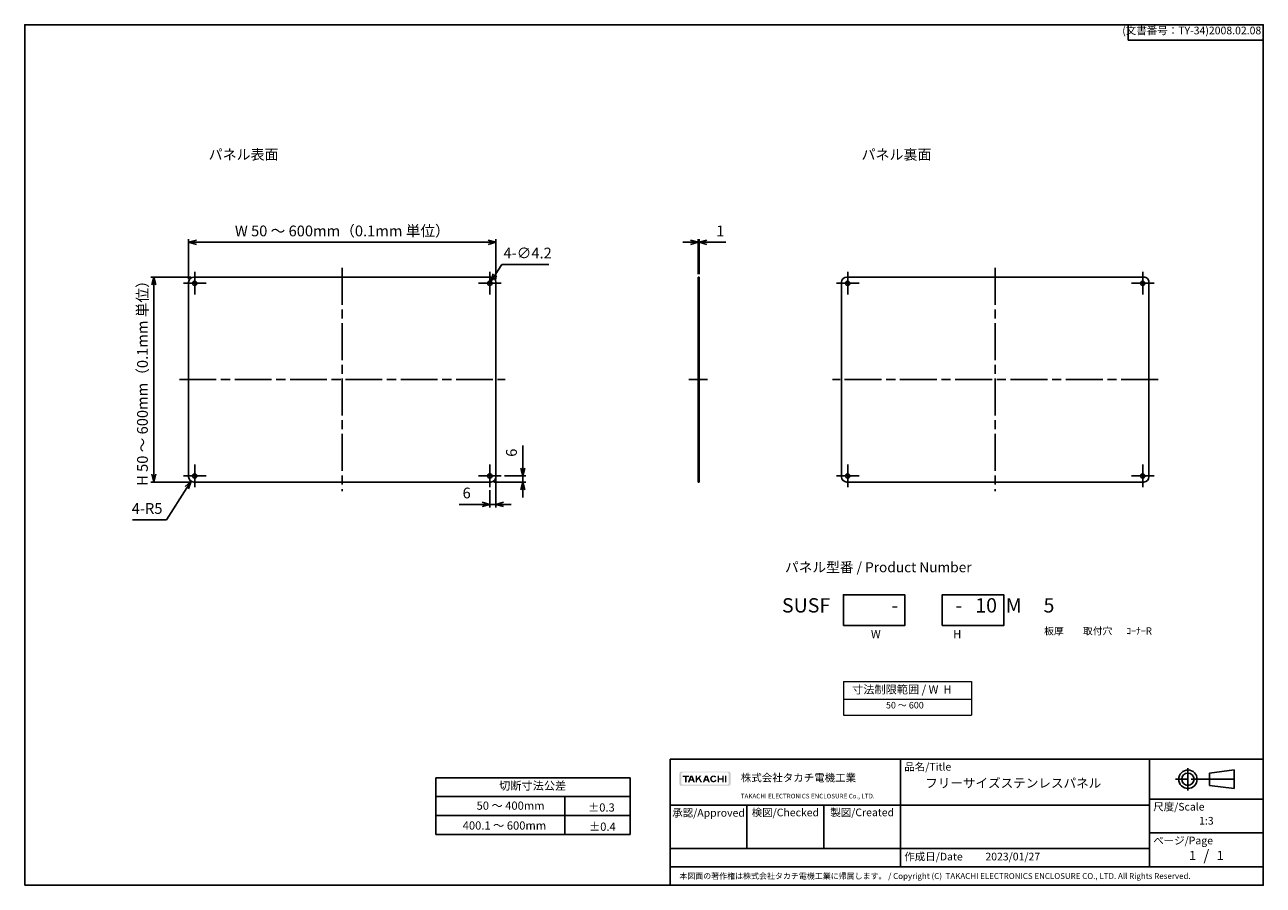
# Model space of a CAD drawing. Units: millimetres. Extents: x 0 to 1209, y 0 to 840.
import ezdxf
from ezdxf.enums import TextEntityAlignment as Align

# ---------------------------------------------------------------- set-up
doc = ezdxf.new("R2010")
doc.units = ezdxf.units.MM
doc.header["$LTSCALE"] = 3
for name, pattern in [('AM_ISO08W050', [18, 12, -1.5, 3, -1.5]), ('AM_ISO08W050x2', [9, 6, -0.75, 1.5, -0.75]), ('gen7a', [6.875, 4.75, -0.875, 0.375, -0.875])]:
    doc.linetypes.add(name, pattern=pattern)
doc.layers.add('7A', color=4, linetype='gen7a')
doc.layers.add('RAHM2', color=1, linetype='Continuous')
for name, color, linetype, lineweight in [('AM_5', 3, 'Continuous', 25), ('AM_7', 4, 'AM_ISO08W050', 25), ('AM_8', 1, 'Continuous', 25), ('Symbol (ISO)', 7, 'Continuous', 18), ('ﾊﾟﾈﾙ', 7, 'Continuous', 25)]:
    doc.layers.add(name, color=color, linetype=linetype, lineweight=lineweight)
doc.styles.add('Note Text (TK)', font='MS PGothic.ttf')
doc.styles.add('Note Text (TK2)', font='MS PGothic.ttf')
doc.styles.get("Standard").update_dxf_attribs({"font": 'ISOCP.SHX', "bigfont": 'EXTFONT.SHX'})
doc.dimstyles.new('AM_ISO$0', dxfattribs={"dimtxt": 3.5, "dimasz": 2.5, "dimexe": 1, "dimexo": 1, "dimgap": 1.5, "dimtad": 1, "dimdsep": 46, "dimtxsty": 'Standard', "dimblk": 'OPEN30', "dimcen": 0, "dimclrd": 3, "dimclre": 3, "dimclrt": 2, "dimadec": 0, "dimazin": 2, "dimtp": 0.1, "dimtm": 0.1, "dimtfac": 0.71, "dimtmove": 0, "dimatfit": 3, "dimldrblk": 'OPEN30', "dimfxl": 0, "dimlwd": -1, "dimlwe": -1, "dimarcsym": 0})
doc.dimstyles.new('AM_ISO$3', dxfattribs={"dimtxt": 3.5, "dimasz": 2.5, "dimexe": 1, "dimexo": 1, "dimgap": 1.5, "dimtad": 1, "dimtoh": 1, "dimdsep": 46, "dimtxsty": 'Standard', "dimblk": 'OPEN30', "dimcen": 0, "dimclrd": 3, "dimclre": 3, "dimclrt": 2, "dimadec": 0, "dimazin": 2, "dimtp": 0.1, "dimtm": 0.1, "dimtfac": 0.71, "dimtofl": 0, "dimtmove": 0, "dimatfit": 0, "dimldrblk": 'OPEN30', "dimfxl": 0, "dimlwd": -1, "dimlwe": -1, "dimarcsym": 0})
doc.dimstyles.new('AM_ISO$4', dxfattribs={"dimtxt": 3.5, "dimasz": 2.5, "dimexe": 1, "dimexo": 1, "dimgap": 1.5, "dimtad": 1, "dimdsep": 46, "dimtxsty": 'Standard', "dimblk": 'OPEN30', "dimcen": 0, "dimclrd": 3, "dimclre": 3, "dimclrt": 2, "dimadec": 0, "dimazin": 2, "dimtp": 0.1, "dimtm": 0.1, "dimtfac": 0.71, "dimtofl": 0, "dimtmove": 0, "dimatfit": 0, "dimldrblk": 'OPEN30', "dimfxl": 0, "dimlwd": -1, "dimlwe": -1, "dimarcsym": 0})

# ---------------------------------------------------------------- blocks, each defined once
blk = doc.blocks.new('_Open30')
at = {"color": 0, "linetype": 'ByBlock', "lineweight": -2}
for p, q in [((-1, 0.26794919), (0, 0)), ((0, 0), (-1, -0.26794919)), ((0, 0), (-1, 0))]:
    blk.add_line(p, q, dxfattribs=at)
blk = doc.blocks.new('*D7')
at = {"layer": 'AM_5', "color": 3, "transparency": 16777216}
for p, q in [((159.9884376484652, 591.6312027484328), (159.9884376484652, 630.631202748433)), ((459.9884376484652, 591.6312027484328), (459.9884376484652, 630.631202748433)), ((167.4884376484652, 627.631202748433), (452.4884376484652, 627.631202748433))]:
    blk.add_line(p, q, dxfattribs=at)
at = {"layer": 'Defpoints', "color": 0, "transparency": 16777216}
for p in [(459.9884376484652, 627.631202748433), (159.9884376484652, 588.6312027484328), (459.9884376484652, 588.6312027484328)]:
    blk.add_point(p, dxfattribs=at)
at = {"layer": 'AM_5', "color": 3, "transparency": 16777216, "xscale": 7.5, "yscale": 7.5, "zscale": 7.5, "rotation": 180}
blk.add_blockref('_Open30', (159.9884376484652, 627.631202748433), dxfattribs=at)
at = {"layer": 'AM_5', "color": 3, "transparency": 16777216, "xscale": 7.5, "yscale": 7.5, "zscale": 7.5}
blk.add_blockref('_Open30', (459.9884376484652, 627.631202748433), dxfattribs=at)
at = {"layer": 'AM_5', "color": 2, "transparency": 16777216, "insert": (309.9884376484652, 637.381202748433), "char_height": 10.5, "attachment_point": 5}
blk.add_mtext('W 50 ～ 600mm（0.1mm 単位）', dxfattribs=at)
blk = doc.blocks.new('*D8')
at = {"layer": 'AM_5', "color": 3, "transparency": 16777216}
for p, q in [((161.9884376484652, 593.631202748433), (122.9884376484653, 593.631202748433)), ((125.9884376484653, 586.131202748433), (125.9884376484654, 401.1312027484331)), ((161.9884376484652, 393.6312027484331), (122.9884376484654, 393.6312027484331))]:
    blk.add_line(p, q, dxfattribs=at)
at = {"layer": 'Defpoints', "color": 0, "transparency": 16777216}
for p in [(164.9884376484652, 593.631202748433), (125.9884376484654, 393.6312027484331), (164.9884376484652, 393.6312027484331)]:
    blk.add_point(p, dxfattribs=at)
at = {"layer": 'AM_5', "color": 3, "transparency": 16777216, "xscale": 7.5, "yscale": 7.5, "zscale": 7.5}
for p, rotation in [((125.9884376484653, 593.631202748433), 90), ((125.9884376484654, 393.6312027484331), 270)]:
    blk.add_blockref('_Open30', p, dxfattribs=dict(at, rotation=rotation))
at = {"layer": 'AM_5', "color": 2, "transparency": 16777216, "insert": (116.2384376484654, 493.6312027484329), "char_height": 10.5, "attachment_point": 5, "rotation": 90}
blk.add_mtext('H 50 ～ 600mm（0.1mm 単位）', dxfattribs=at)
blk = doc.blocks.new('*D9')
at = {"layer": 'AM_5', "color": 3, "transparency": 16777216}
for p, q in [((657.3632467488401, 596.631202748433), (657.3632467488401, 630.6419249288956)), ((658.3632467488401, 596.631202748433), (658.3632467488401, 630.6419249288956)), ((649.8632467488401, 627.6419249288956), (642.3632467488401, 627.6419249288956)), ((657.3632467488401, 627.6419249288956), (658.3632467488401, 627.6419249288956)), ((665.8632467488401, 627.6419249288956), (684.4632467488401, 627.6419249288956))]:
    blk.add_line(p, q, dxfattribs=at)
at = {"layer": 'Defpoints', "color": 0, "transparency": 16777216}
for p in [(658.3632467488401, 627.6419249288956), (657.3632467488401, 593.631202748433), (658.3632467488401, 593.631202748433)]:
    blk.add_point(p, dxfattribs=at)
at = {"layer": 'AM_5', "color": 3, "transparency": 16777216, "xscale": 7.5, "yscale": 7.5, "zscale": 7.5}
blk.add_blockref('_Open30', (657.3632467488401, 627.6419249288956), dxfattribs=at)
at = {"layer": 'AM_5', "color": 3, "transparency": 16777216, "xscale": 7.5, "yscale": 7.5, "zscale": 7.5, "rotation": 180}
blk.add_blockref('_Open30', (658.3632467488401, 627.6419249288956), dxfattribs=at)
at = {"layer": 'AM_5', "color": 2, "transparency": 16777216, "insert": (678.91324674884, 637.3919249288956), "char_height": 10.5, "attachment_point": 5}
blk.add_mtext('1', dxfattribs=at)
blk = doc.blocks.new('*D10')
at = {"layer": 'AM_5', "color": 3, "transparency": 16777216}
for p, q in [((459.1125552823682, 595.7492947948389), (465.6084274362102, 606.0406448055542)), ((465.6084274362102, 606.0406448055542), (511.6890475149504, 606.0406448055543))]:
    blk.add_line(p, q, dxfattribs=at)
at = {"layer": 'Defpoints', "color": 0, "transparency": 16777216}
for p in [(452.8675369160488, 585.8553701132814), (455.1093383808815, 589.407035383584)]:
    blk.add_point(p, dxfattribs=at)
at = {"layer": 'AM_5', "color": 3, "transparency": 16777216, "xscale": 7.5, "yscale": 7.5, "zscale": 7.5, "rotation": 237.7399906231813}
blk.add_blockref('_Open30', (455.1093383808815, 589.407035383584), dxfattribs=at)
at = {"layer": 'AM_5', "color": 2, "transparency": 16777216, "insert": (490.8987374755804, 615.791678270121), "char_height": 10.5, "attachment_point": 5}
blk.add_mtext('4-∅4.2', dxfattribs=at)
blk = doc.blocks.new('*D11')
at = {"layer": 'AM_5', "color": 3, "transparency": 16777216}
for p, q in [((486.238438648465, 407.1312027484331), (486.238438648465, 429.4058090476458)), ((468.2308578505929, 399.6312027484331), (489.238438648465, 399.6312027484331)), ((486.238438648465, 393.6312027484331), (486.238438648465, 399.6312027484331)), ((457.9884376484654, 393.6312027484331), (489.238438648465, 393.6312027484331)), ((486.238438648465, 386.1312027484331), (486.2384386484651, 378.6312027484331))]:
    blk.add_line(p, q, dxfattribs=at)
at = {"layer": 'Defpoints', "color": 0, "transparency": 16777216}
for p in [(465.2308578505929, 399.6312027484331), (454.9884376484654, 393.6312027484331), (486.238438648465, 393.6312027484331)]:
    blk.add_point(p, dxfattribs=at)
at = {"layer": 'AM_5', "color": 3, "transparency": 16777216, "xscale": 7.5, "yscale": 7.5, "zscale": 7.5}
for p, rotation in [((486.238438648465, 399.6312027484331), 270), ((486.238438648465, 393.6312027484331), 90)]:
    blk.add_blockref('_Open30', p, dxfattribs=dict(at, rotation=rotation))
at = {"layer": 'AM_5', "color": 2, "transparency": 16777216, "insert": (476.488438648465, 422.231202748433), "char_height": 10.5, "attachment_point": 5, "rotation": 90}
blk.add_mtext('6', dxfattribs=at)
blk = doc.blocks.new('*D12')
at = {"layer": 'AM_5', "color": 3, "transparency": 16777216}
for p, q in [((459.9884376484652, 397.6312027484329), (459.9884376484652, 368.8062192384077)), ((453.9884376484652, 385.5312027484329), (453.9884376484652, 368.8062192384077)), ((446.4884376484652, 371.8062192384077), (424.2138313492525, 371.8062192384077)), ((459.9884376484652, 371.8062192384077), (453.9884376484652, 371.8062192384077)), ((467.4884376484652, 371.8062192384077), (474.9884376484652, 371.8062192384077))]:
    blk.add_line(p, q, dxfattribs=at)
at = {"layer": 'Defpoints', "color": 0, "transparency": 16777216}
for p in [(459.9884376484652, 400.6312027484329), (453.9884376484652, 388.5312027484329), (459.9884376484652, 371.8062192384077)]:
    blk.add_point(p, dxfattribs=at)
at = {"layer": 'AM_5', "color": 3, "transparency": 16777216, "xscale": 7.5, "yscale": 7.5, "zscale": 7.5}
blk.add_blockref('_Open30', (453.9884376484652, 371.8062192384077), dxfattribs=at)
at = {"layer": 'AM_5', "color": 3, "transparency": 16777216, "xscale": 7.5, "yscale": 7.5, "zscale": 7.5, "rotation": 180}
blk.add_blockref('_Open30', (459.9884376484652, 371.8062192384077), dxfattribs=at)
at = {"layer": 'AM_5', "color": 2, "transparency": 16777216, "insert": (431.3884376484651, 381.5562192384077), "char_height": 10.5, "attachment_point": 5}
blk.add_mtext('6', dxfattribs=at)
blk = doc.blocks.new('TK-A3')
for p, q in [((359, 280), (359, 275)), ((359, 275), (403, 275))]:
    blk.add_line(p, q)
blk.add_lwpolyline([(0, 0), (403, 0), (403, 280), (0, 280.0000000000001)], close=True)
at = {"insert": (402.3592953827349, 276.108542987227), "char_height": 2.5, "width": 43.07840397728299, "attachment_point": 9}
blk.add_mtext('(文書番号：TY-34)2008.02.08', dxfattribs=at)
blk = doc.blocks.new('A$C0FAF06CF')
at = {"layer": 'AM_8'}
h = blk.add_hatch(color=1, dxfattribs=at)
edge = h.paths.add_edge_path()
edge.add_line((-8.013599999999968, -2.411500000000411), (8.013600000000068, -2.411500000000414))
edge.add_arc((8.013600000000054, -1.773380000000513), 0.6381199999999012, 270, 360)
edge.add_line((8.651719999999955, -1.773380000000513), (8.651719999999969, 1.773379999999486))
edge.add_arc((8.013600000000025, 1.773379999999429), 0.638119999999958, 5.103880138248065e-12, 90.0000000000013)
edge.add_line((8.013599999999997, 2.411499999999391), (-8.013599999999997, 2.411499999999387))
edge.add_arc((-8.013600000000025, 1.773379999999436), 0.638119999999951, 89.99999999999682, 179.9999999999955)
edge.add_line((-8.651719999999983, 1.773379999999486), (-8.651719999999983, -1.773380000000506))
edge.add_arc((-8.013600000000025, -1.773380000000458), 0.638119999999951, 180.0000000000043, 270.0000000000045)
edge = h.paths.add_edge_path(flags=16)
edge.add_line((-7.471939999999961, 2.092439999999486), (7.471940000000018, 2.092439999999479))
edge.add_arc((7.471940000000046, 1.550779999999479), 0.5416600000000003, 7.958078640513122e-13, 90.00000000000148, ccw=False)
edge.add_line((8.013600000000025, 1.550779999999486), (8.013600000000025, -1.550780000000506))
edge.add_arc((7.471940000000018, -1.550780000000502), 0.5416600000000074, 270, 359.99999999999966, ccw=False)
edge.add_line((7.471940000000018, -2.092440000000506), (-7.471939999999961, -2.092440000000513))
edge.add_arc((-7.471939999999961, -1.550780000000506), 0.5416600000000074, 180, 270, ccw=False)
edge.add_line((-8.013599999999968, -1.550780000000506), (-8.013599999999968, 1.550779999999486))
edge.add_arc((-7.471939999999961, 1.550779999999486), 0.5416600000000003, 90, 180, ccw=False)
for points in [[(-5.453699999999969, 0.5935999999994923), (-5.453699999999969, 1.038799999999492), (-7.531299999999987, 1.038799999999492), (-7.531299999999987, 0.5935999999994923), (-6.759619999999984, 0.5935999999994923), (-6.759619999999984, -1.224300000000516), (-6.225379999999973, -1.224300000000516), (-6.225379999999973, 0.5935999999994923)], [(-3.146079999999984, 1.038799999999492), (-3.146079999999984, -1.224300000000516), (-2.671199999999942, -1.224300000000516), (-2.671199999999942, -0.6184186206901412), (-2.193432261217481, -0.1027759420753025), (-1.520149446800417, -1.224300000000516), (-0.9571799999999939, -1.224300000000516), (-1.851807874889658, 0.2659306476478651), (-1.135707252964409, 1.038799999999492), (-1.788279380580377, 1.038799999999492), (-2.671199999999942, 0.08588602895155795), (-2.671199999999942, 1.038799999999492)], [(4.304715008555604, 1.038799999999492), (4.304715008555604, -1.224300000000516), (4.775885008555576, -1.224300000000516), (4.775885008555576, -0.3153500000005121), (5.829525008555606, -0.3153500000005121), (5.829525008555606, -1.224300000000516), (6.300695008555579, -1.224300000000516), (6.300695008555579, 1.038799999999492), (5.829525008555606, 1.038799999999492), (5.829525008555606, 0.1298499999994878), (4.775885008555576, 0.1298499999994878), (4.775885008555576, 1.038799999999492)], [(7.28013500855559, -1.224300000000516), (7.28013500855559, 1.038799999999492), (6.805255008555605, 1.038799999999492), (6.805255008555605, -1.224300000000516)]]:
    blk.add_hatch(color=1, dxfattribs=at).paths.add_polyline_path(points)
h = blk.add_hatch(color=1, dxfattribs=at)
h.paths.add_polyline_path([(-5.264049114754044, -1.224300000000516), (-5.084217508196673, -0.7345800000005109), (-4.161102491803263, -0.7345800000005109), (-3.981270885245877, -1.224300000000516), (-3.420619999999971, -1.224300000000516), (-4.251659999999958, 1.038799999999492), (-4.993659999999977, 1.038799999999492), (-5.82469999999995, -1.224300000000516)])
h.paths.add_polyline_path([(-4.332759934426207, -0.2671200000005083), (-4.912560065573729, -0.2671200000005083), (-4.622659999999968, 0.5223399999994971)], flags=16)
h = blk.add_hatch(color=1, dxfattribs=at)
h.paths.add_polyline_path([(-0.1961891147540484, -1.224300000000516), (-0.01635750819667692, -0.7345800000005109), (0.9067575081967476, -0.7345800000005109), (1.086589114754119, -1.224300000000516), (1.647240000000011, -1.224300000000516), (0.8162000000000376, 1.038799999999492), (0.07420000000001892, 1.038799999999492), (-0.7568399999999542, -1.224300000000516)])
h.paths.add_polyline_path([(0.7351000655737892, -0.2671200000005083), (0.1552999344262673, -0.2671200000005083), (0.4452000000000282, 0.5223399999994971)], flags=16)
h = blk.add_hatch(color=1, dxfattribs=at)
edge = h.paths.add_edge_path()
edge.add_ellipse((2.878960000000006, -0.09275000000052636), major_axis=(0, 0.7271600000000495), ratio=0.8673469387754512, start_angle=304.6510247185947, end_angle=609.4109213221484)
edge.add_line((3.469375036740871, -0.3484654247793539), (3.941135008555591, -0.5527900000005097))
edge.add_arc((2.878960000000006, -0.09275000000051214), 1.157520000000027, 38.550540790803325, 336.58201840165333, ccw=False)
edge.add_line((3.784208621486187, 0.6286219454599618), (3.397792961318373, 0.3206961337928842))
blk = doc.blocks.new('TK-仕様書(和英併記)_221115')
for p, q in [((0, 41), (-193, 41)), ((-193, 41), (-193, 0)), ((-118, 41), (-118, 6)), ((-37, 41), (-37, 6)), ((0, 41), (0, 0)), ((-17.5, 36.5), (-9.5, 37.5)), ((-17.5, 32.5), (-17.5, 36.5)), ((-9.5, 37.5), (-9.5, 31.5)), ((-9.5, 31.5), (-17.5, 32.5)), ((-193, 25.99999999999994), (-37, 25.99999999999994)), ((-168.0000000000001, 25.99999999999994), (-168, 12)), ((-143.0000000000001, 25.99999999999994), (-143.0000000000001, 12)), ((-37, 28), (0, 28)), ((-37, 17), (0, 17)), ((-37.00000000000011, 12), (-193, 12)), ((0, 6), (-193, 6)), ((0, 0), (-193, 0))]:
    blk.add_line(p, q)
for radius in [3, 2]:
    blk.add_circle((-24.5, 34.5), radius)
at = {"layer": '7A'}
for p, q in [((-24.5, 34.5), (-24.5, 38.07478664473149)), ((-24.5, 34.5), (-28.5, 34.5)), ((-24.5, 34.5), (-24.5, 30.78991724228479)), ((-23.5, 34.5), (-8.5, 34.5))]:
    blk.add_line(p, q, dxfattribs=at)
at = {"xscale": 0.96, "yscale": 0.96, "zscale": 0.96}
blk.add_blockref('A$C0FAF06CF', (-181.6455717699872, 34.68781725888325), dxfattribs=at)
at = {"attachment_point": 4}
for s, insert, char_height, width in [('{\\fMS PGothic|b0|i0|c128|p50;株式会社タカチ電機工業}', (-170, 35), 2.5, 45.82642997810501), ('{\\fArial|b0|i0|c128|p34;TAKACHI ELECTRONICS ENCLOSURE Co., LTD.}', (-170, 29), 1.5, 47.81805962271847)]:
    blk.add_mtext(s, dxfattribs=dict(at, insert=insert, char_height=char_height, width=width))
at = {"insert": (-190, 3), "char_height": 1.9, "attachment_point": 4}
blk.add_mtext_dynamic_manual_height_columns('{\\fMS PGothic|b0|i0|c128|p50;本図面の著作権は株式会社タカチ電機工業に帰属します。\\fMS PGothic|b0|i0|c0|p50; / Copyright (C)\\~ TAKACHI ELECTRONICS \\fMS PGothic|b0|i0|c128|p50;ENCLOSURE CO., LTD. All Rights Reserved.}', width=170.5389916538464, gutter_width=15, heights=[0], dxfattribs=at)
for tag, height, p in [('品名', 3, (-110, 33.24999999999994)), ('TITLE', 2.5, (-110, 28.24999999999994)), ('型番', 3, (-110, 16.8380177036398))]:
    blk.add_attdef(tag, text='', height=height).set_placement(p, align=Align.MIDDLE_LEFT)
for tag, height, p in [('GEN-TITLE-SCA', 2.5, (-18.5, 20.65051770363984)), ('承認', 2.5, (-180.7195176573869, 16.8380177036398)), ('検図', 2.5, (-155.5000000000001, 16.8380177036398)), ('製図', 2.5, (-130.5000000000001, 16.8380177036398)), ('部品サイズ', 2.5, (-155.5, 9)), ('GEN-TITLE-DAT', 2.5, (-81.5, 9)), ('ページNO.', 3, (-23, 9.29271309525528)), ('総ページ数', 3, (-14, 9.29271309525528))]:
    blk.add_attdef(tag, text='', height=height).set_placement(p, align=Align.MIDDLE)
at = {"layer": 'RAHM2', "char_height": 2.5}
for s, insert, width, attachment_point in [('品名/Title', (-116.8002551371314, 39.80103540727967), 90, 1), ('承認/Approved', (-180.5000000000001, 24.8010354072796), 22.21535073038012, 2), ('検図/Checked', (-155.5, 24.92584712714763), 19.8526851587086, 2), ('製図/Created', (-130.5, 24.95800561859733), 19.44564691649168, 2), ('尺度/Scale', (-35.80025513713144, 26.80103540727967), 20, 1), ('ページ/Page', (-35.80025513713144, 15.80103540727967), 20, 1), ('作成日/Date', (-116.8002551371314, 9), 17.84866863742184, 4)]:
    blk.add_mtext(s, dxfattribs=dict(at, insert=insert, width=width, attachment_point=attachment_point))
at = {"layer": 'RAHM2', "color": 0, "insert": (-18.5, 9.29271309525528), "char_height": 3.5, "width": 4.469919821818735, "attachment_point": 5}
blk.add_mtext('/', dxfattribs=at)
blk = doc.blocks.new('テーブル3')
at = {"layer": 'Symbol (ISO)'}
for p, q in [((300.4066543473466, 139.698256411863), (339.5375680805256, 139.698256411863)), ((300.4066543473466, 139.698256411863), (300.4066543473466, 134.2573206049329)), ((339.5375680805256, 139.698256411863), (339.5375680805256, 134.2573206049329)), ((300.4066543473466, 134.2573206049329), (339.5375680805256, 134.2573206049329)), ((300.4066543473466, 134.2573206049329), (300.4066543473466, 129.424572153104)), ((339.5375680805256, 134.2573206049329), (339.5375680805256, 129.424572153104)), ((300.4066543473466, 129.424572153104), (339.5375680805256, 129.424572153104))]:
    blk.add_line(p, q, dxfattribs=at)
at = {"layer": 'Symbol (ISO)', "color": 7, "insert": (303.0773328589929, 135.2014727336294), "char_height": 2.5, "width": 40.43857779125665, "attachment_point": 7, "style": 'Note Text (TK)'}
blk.add_mtext('寸法制限範囲 / W  H', dxfattribs=at)
at = {"layer": 'Symbol (ISO)', "color": 7, "insert": (313.4125458390005, 130.8117066275034), "char_height": 2.000000029802322, "attachment_point": 7, "style": 'Note Text (TK2)'}
blk.add_mtext('50 ～ 600', dxfattribs=at)
blk = doc.blocks.new('公差')
for p, q in [((0, 56.56894379897207), (0, 1.068943798972072)), ((0, 56.56894379897207), (189.6507078240361, 56.56894379897207)), ((189.6507078240361, 56.56894379897207), (189.6507078240361, 1.068943798972072)), ((0, 38.06894379897207), (189.6507078240361, 38.06894379897207)), ((126, 38.04394379897209), (126, 1.068943798972072)), ((0, 19.5689437989721), (189.6507078240361, 19.56894379897213)), ((0, 1.068943798972072), (189.6507078240361, 1.068943798972072))]:
    blk.add_line(p, q)
at = {"layer": 'Symbol (ISO)', "color": 7, "char_height": 8, "width": 84.15111895972466, "attachment_point": 1, "line_spacing_factor": 1.165289163589478, "style": 'Note Text (TK)'}
for s, insert in [('{\\C256;切断寸法公差}', (61.86937246410127, 52.75954560057991)), ('50 ～ 400mm', (39.88015083482924, 33.25853926619334)), ('±0.3', (148.6625115621194, 31.47851378965257)), ('400.1 ～ 600mm', (26.31188790657916, 13.86499902234218)), ('±0.4', (149.6344525609447, 12.72144136752439))]:
    blk.add_mtext(s, dxfattribs=dict(at, insert=insert))
blk = doc.blocks.new('*D16')
at = {"layer": 'AM_5', "color": 3, "transparency": 16777216}
for p, q in [((158.2789476478632, 388.084509241374), (138.3136866163276, 356.7009780237774)), ((138.3136866163276, 356.7009780237774), (105.0287623758359, 356.7009780237773))]:
    blk.add_line(p, q, dxfattribs=at)
at = {"layer": 'Defpoints', "color": 0, "transparency": 16777216}
for p in [(162.304641648224, 394.4125253456091), (164.9884376484644, 398.6312027484321)]:
    blk.add_point(p, dxfattribs=at)
at = {"layer": 'AM_5', "color": 3, "transparency": 16777216, "xscale": 7.5, "yscale": 7.5, "zscale": 7.5, "rotation": 57.53670513840682}
blk.add_blockref('_Open30', (162.304641648224, 394.4125253456091), dxfattribs=at)
at = {"layer": 'AM_5', "color": 2, "transparency": 16777216, "insert": (119.4212244960818, 366.4509780237775), "char_height": 10.5, "attachment_point": 5}
blk.add_mtext('4-R5', dxfattribs=at)

msp = doc.modelspace()

# ---------------------------------------------------------------- linework, layer by layer
for points in [[(799.1023926977336, 253.5157942763608), (859.1023926977336, 253.5157942763608), (859.1023926977336, 283.5157942763608), (799.1023926977336, 283.5157942763608)], [(895.6260476304496, 253.5157942763608), (955.6260476304496, 253.5157942763608), (955.6260476304496, 283.5157942763608), (895.6260476304496, 283.5157942763608)]]:
    msp.add_lwpolyline(points, close=True)
at = {"layer": 'AM_7', "linetype": 'AM_ISO08W050x2'}
for p, q in [((165.9884376484652, 587.6312027484328), (165.9884376484652, 598.7312027484328)), ((453.9884376484652, 587.6312027484328), (453.9884376484652, 598.7312027484328)), ((803.3632467488401, 587.6312027484328), (803.3632467488401, 598.7312027484328)), ((1091.36324674884, 587.6312027484328), (1091.36324674884, 598.7312027484328)), ((165.9884376484652, 587.6312027484328), (154.8884376484652, 587.6312027484328)), ((165.9884376484652, 587.6312027484328), (177.0884376484651, 587.6312027484328)), ((165.9884376484652, 587.6312027484328), (165.9884376484652, 576.5312027484327)), ((453.9884376484652, 587.6312027484328), (442.8884376484651, 587.6312027484328)), ((453.9884376484652, 587.6312027484328), (465.0884376484652, 587.6312027484328)), ((453.9884376484652, 587.6312027484328), (453.9884376484652, 576.5312027484327)), ((803.3632467488401, 587.6312027484328), (792.2632467488401, 587.6312027484328)), ((803.3632467488401, 587.6312027484328), (814.4632467488401, 587.6312027484328)), ((803.3632467488401, 587.6312027484328), (803.3632467488401, 576.5312027484327)), ((1091.36324674884, 587.6312027484328), (1080.26324674884, 587.6312027484328)), ((1091.36324674884, 587.6312027484328), (1102.46324674884, 587.6312027484328)), ((1091.36324674884, 587.6312027484328), (1091.36324674884, 576.5312027484327)), ((648.3632467488401, 493.6312027484329), (667.3632467488401, 493.6312027484329)), ((165.9884376484652, 399.6312027484329), (154.8884376484652, 399.6312027484329)), ((165.9884376484652, 399.6312027484329), (165.9884376484652, 410.7312027484329)), ((165.9884376484652, 399.6312027484329), (177.0884376484651, 399.6312027484329)), ((165.9884376484652, 399.6312027484329), (165.9884376484652, 388.5312027484329)), ((453.9884376484652, 399.6312027484329), (442.8884376484651, 399.6312027484329)), ((453.9884376484652, 399.6312027484329), (453.9884376484652, 410.7312027484329)), ((453.9884376484652, 399.6312027484329), (465.0884376484652, 399.6312027484329)), ((453.9884376484652, 399.6312027484329), (453.9884376484652, 388.5312027484329)), ((803.3632467488401, 399.6312027484329), (792.2632467488401, 399.6312027484329)), ((803.3632467488401, 399.6312027484329), (803.3632467488401, 410.7312027484329)), ((803.3632467488401, 399.6312027484329), (814.4632467488401, 399.6312027484329)), ((803.3632467488401, 399.6312027484329), (803.3632467488401, 388.5312027484329)), ((1091.36324674884, 399.6312027484329), (1080.26324674884, 399.6312027484329)), ((1091.36324674884, 399.6312027484329), (1091.36324674884, 410.7312027484329)), ((1091.36324674884, 399.6312027484329), (1102.46324674884, 399.6312027484329)), ((1091.36324674884, 399.6312027484329), (1091.36324674884, 388.5312027484329))]:
    msp.add_line(p, q, dxfattribs=at)
at = {"layer": 'AM_7'}
for p, q in [((309.9884376484652, 602.6312027484328), (309.9884376484652, 384.6312027484329)), ((947.3632467488401, 602.6312027484328), (947.3632467488401, 384.6312027484329)), ((150.9884376484652, 493.6312027484329), (468.9884376484652, 493.6312027484328)), ((1106.36324674884, 493.6312027484329), (788.3632467488401, 493.6312027484328))]:
    msp.add_line(p, q, dxfattribs=at)
at = {"layer": 'ﾊﾟﾈﾙ'}
for p, q in [((454.9884376484652, 593.6312027484328), (164.9884376484652, 593.6312027484328)), ((657.3632467488401, 593.631202748433), (657.3632467488401, 393.6312027484329)), ((657.3632467488401, 593.631202748433), (658.3632467488401, 593.631202748433)), ((658.3632467488401, 593.631202748433), (658.3632467488401, 393.6312027484329)), ((802.3632467488401, 593.6312027484328), (1092.36324674884, 593.631202748433)), ((159.9884376484652, 588.6312027484328), (159.9884376484652, 398.6312027484329)), ((459.9884376484652, 398.6312027484329), (459.9884376484652, 588.6312027484328)), ((797.3632467488401, 398.6312027484329), (797.3632467488401, 588.6312027484328)), ((1097.36324674884, 588.631202748433), (1097.36324674884, 398.6312027484329)), ((164.9884376484652, 393.6312027484329), (454.9884376484652, 393.6312027484329)), ((657.3632467488401, 393.6312027484329), (658.3632467488401, 393.6312027484329)), ((1092.36324674884, 393.6312027484329), (802.3632467488401, 393.6312027484329))]:
    msp.add_line(p, q, dxfattribs=at)
for centre in [(165.9884376484652, 587.6312027484328), (453.9884376484652, 587.6312027484328), (803.3632467488401, 587.6312027484328), (1091.36324674884, 587.6312027484328), (165.9884376484652, 399.6312027484329), (453.9884376484652, 399.6312027484329), (803.3632467488401, 399.6312027484329), (1091.36324674884, 399.6312027484329)]:
    msp.add_circle(centre, 2.1, dxfattribs=at)
for centre, start, end in [((164.9884376484652, 588.6312027484328), 90, 180), ((454.9884376484652, 588.6312027484328), 0, 90), ((802.3632467488401, 588.6312027484328), 90.00000000000004, 180), ((1092.36324674884, 588.631202748433), 0, 90.00000000000006), ((164.9884376484652, 398.6312027484329), 180, 270), ((454.9884376484652, 398.6312027484329), 270, 0), ((802.3632467488401, 398.6312027484329), 180, 270), ((1092.36324674884, 398.6312027484329), 270, 0)]:
    msp.add_arc(centre, 5, start, end, dxfattribs=at)

# ---------------------------------------------------------------- block references
at = {"lineweight": 0, "xscale": 3, "yscale": 3, "zscale": 3}
msp.add_blockref('TK-A3', (0, 0), dxfattribs=at)
at = {"xscale": 3.2, "yscale": 3.2, "zscale": 3.2}
msp.add_blockref('テーブル3', (-162.1989012137756, -248.0344205179616), dxfattribs=at)
at = {"lineweight": 0, "xscale": 3, "yscale": 3, "zscale": 3}
msp.add_blockref('TK-仕様書(和英併記)_221115', (1209, 0), dxfattribs=at).add_auto_attribs({'品名': 'フリーサイズステンレスパネル', 'GEN-TITLE-DAT': '2023/01/27', 'GEN-TITLE-SCA': '1:3', 'ページNO.': '1', '総ページ数': '1'})
msp.add_blockref('公差', (401.2130390949542, 48.43105620102793))

# ---------------------------------------------------------------- texts
at = {"layer": 'Symbol (ISO)', "color": 7, "char_height": 10, "attachment_point": 2, "line_spacing_factor": 1.5, "style": 'Note Text (TK)'}
for s, insert in [('パネル表面', (213.59575759361, 718.3428173438797)), ('パネル裏面', (850.9705666939858, 718.3428173438797))]:
    msp.add_mtext(s, dxfattribs=dict(at, insert=insert))
at = {"layer": 'Symbol (ISO)', "color": 7, "attachment_point": 1, "line_spacing_factor": 1.165289163589478, "style": 'Note Text (TK)'}
for s, insert, char_height, width in [('{\\H1.4x;パネル型番 / Product Number}', (742.1909631846283, 315.3423426462916), 7, 463.1092868182334), ('{\\H1.4x;SUSF              -             -   10 \u3000 M     5  \\H1.3078x; }', (739.2028741623885, 280.2308930159559), 10, 463.1092868182334), ('{\\C0;W                    \u3000\u3000H            \u3000\u3000}', (825.9974242078301, 249.1624700532134), 8, 152.8527272727273), ('{\\C0;板厚  \u3000\u3000}', (995.1464829179527, 251.67075653541), 7, 55.67090909090909), ('{\\C0;取付穴 \u3000\u3000}', (1033.018944621269, 251.7528796287934), 7, 55.67090909090909), ('{\\C0;ｺｰﾅｰR \u3000\u3000}', (1075.230080726634, 251.7528796287934), 7, 60.67090909090909)]:
    msp.add_mtext(s, dxfattribs=dict(at, insert=insert, char_height=char_height, width=width))

# ---------------------------------------------------------------- dimensions: what is measured, and where the dimension line sits
at = {"layer": 'AM_5'}
dim = msp.add_linear_dim(base=(459.9884376484652, 627.631202748433), p1=(159.9884376484652, 588.6312027484328), p2=(459.9884376484652, 588.6312027484328), text='W 50 ～ 600mm（0.1mm 単位）', dimstyle='AM_ISO$0', override={"dimscale": 3, "dimpost": ''}, dxfattribs=at)
dim.commit()
dim.dimension.update_dxf_attribs({"geometry": '*D7', "text_midpoint": (309.9884376484652, 637.381202748433)})
dim = msp.add_linear_dim(base=(658.3632467488401, 627.6419249288956), p1=(657.3632467488401, 593.631202748433), p2=(658.3632467488401, 593.631202748433), dimstyle='AM_ISO$0', override={"dimscale": 3}, dxfattribs=at)
dim.commit()
dim.dimension.update_dxf_attribs({"geometry": '*D9', "text_midpoint": (678.91324674884, 637.3919249288956)})
dim = msp.add_diameter_dim_2p(p1=(452.8675369160488, 585.8553701132814), p2=(455.1093383808815, 589.407035383584), text='4-<>', dimstyle='AM_ISO$3', override={"dimscale": 3}, dxfattribs=at)
dim.commit()
dim.dimension.update_dxf_attribs({"geometry": '*D10', "text_midpoint": (490.8987374755804, 606.040644805554), "dimtype": 163})
dim = msp.add_linear_dim(base=(125.9884376484654, 393.6312027484331), p1=(164.9884376484652, 593.6312027484328), p2=(164.9884376484652, 393.6312027484329), angle=89.99999999999997, text='H 50 ～ 600mm（0.1mm 単位）', dimstyle='AM_ISO$0', override={"dimscale": 3, "dimpost": ''}, dxfattribs=at)
dim.commit()
dim.dimension.update_dxf_attribs({"geometry": '*D8', "text_midpoint": (116.2384376484654, 493.6312027484329)})
for base, p1, p2, angle, picture, middle in [((486.238438648465, 393.6312027484331), (465.2308578505927, 399.6312027484329), (454.9884376484652, 393.6312027484329), 90.00000000000001, '*D11', (486.238438648465, 422.231202748433)), ((459.9884376484652, 371.8062192384077), (453.9884376484652, 388.5312027484329), (459.9884376484652, 400.6312027484329), 1.131887686614709e-13, '*D12', (431.3884376484651, 371.8062192384077))]:
    dim = msp.add_linear_dim(base=base, p1=p1, p2=p2, angle=angle, dimstyle='AM_ISO$0', override={"dimscale": 3}, dxfattribs=at)
    dim.commit()
    dim.dimension.update_dxf_attribs({"geometry": picture, "text_midpoint": middle, "dimtype": 160})
dim = msp.add_radius_dim(center=(164.9884376484644, 398.6312027484321), mpoint=(162.304641648224, 394.4125253456091), text='4-<>', dimstyle='AM_ISO$4', override={"dimscale": 3, "dimtoh": 1}, dxfattribs=at)
dim.commit()
dim.dimension.update_dxf_attribs({"geometry": '*D16', "text_midpoint": (119.4212244960818, 356.7009780237775), "dimtype": 164})

doc.saveas('drawing.dxf')
